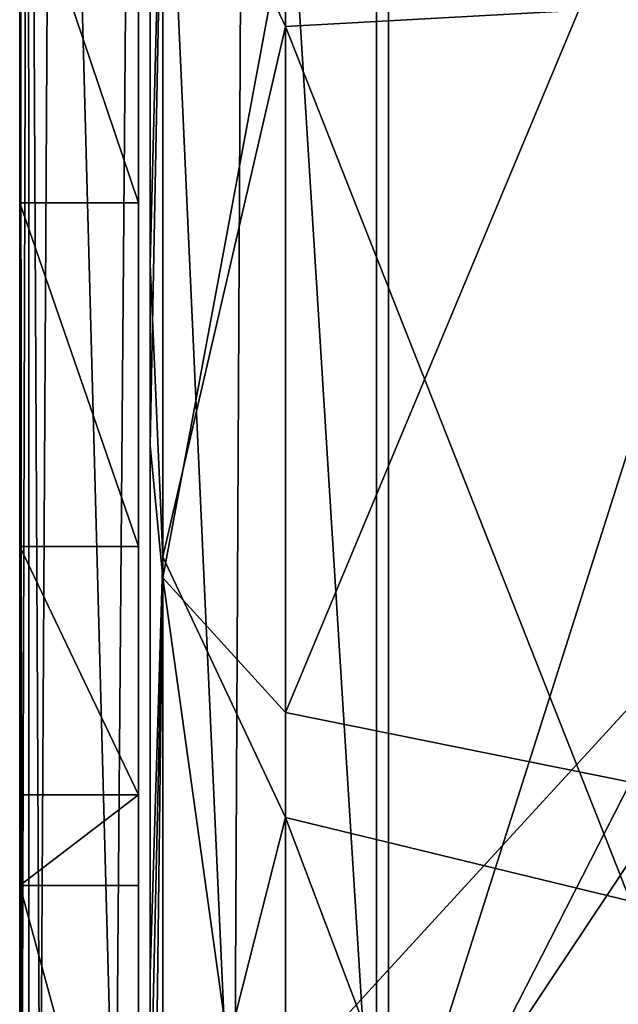
# Model space of a CAD drawing. Units: inches. Extents: x -12.3 to 12.3, y -14.1 to 11.8.
# Drawn here: x 10.9 to 11.2, y -12.6 to -12 of the extents above; entities that cross this region are included whole.
import ezdxf

# ---------------------------------------------------------------- set-up
doc = ezdxf.new("R2010")
doc.units = ezdxf.units.IN
doc.header["$MEASUREMENT"] = 0
doc.layers.add('AFUAC-3-BTCH', color=9, linetype='Continuous')
doc.layers.add('AFUAC-3-WHPL', color=250, linetype='Continuous')

msp = doc.modelspace()

# ---------------------------------------------------------------- linework, layer by layer
at = {"layer": 'AFUAC-3-WHPL'}
for points in [[(10.93464, -12.00271, 2.837), (10.93464, -12.06345, 2.84162), (10.93464, -12.125, 2.84318), (10.93464, -12.18654, 2.84162), (10.93464, -12.24729, 2.837), (10.93464, -12.30716, 2.82938), (10.93464, -12.36607, 2.81884), (10.93464, -12.42396, 2.80546), (10.93464, -12.48074, 2.78931), (10.93464, -12.53634, 2.77048), (10.93464, -12.59069, 2.74903)], [(10.93464, -12.59069, 0.54327), (10.93464, -12.53634, 0.52182), (10.93464, -12.48074, 0.50299), (10.93464, -12.42396, 0.48684), (10.93464, -12.36607, 0.47346), (10.93464, -12.30716, 0.46293), (10.93464, -12.24729, 0.45531), (10.93464, -12.18655, 0.45068), (10.93464, -12.125, 0.44912), (10.93464, -12.06345, 0.45068), (10.93464, -12.00271, 0.45531)], [(10.93464, -12.00271, 2.837), (10.93464, -12.06345, 2.84162), (10.93464, -12.125, 2.84318), (10.93464, -12.18654, 2.84162), (10.93464, -12.24729, 2.837), (10.93464, -12.30716, 2.82938), (10.93464, -12.36607, 2.81884), (10.93464, -12.42396, 2.80546), (10.93464, -12.48074, 2.78931), (10.93464, -12.53634, 2.77048), (10.93464, -12.59069, 2.74903)], [(10.93464, -12.59069, 0.54327), (10.93464, -12.53634, 0.52182), (10.93464, -12.48074, 0.50299), (10.93464, -12.42396, 0.48684), (10.93464, -12.36607, 0.47346), (10.93464, -12.30716, 0.46293), (10.93464, -12.24729, 0.45531), (10.93464, -12.18655, 0.45068), (10.93464, -12.125, 0.44912), (10.93464, -12.06345, 0.45068), (10.93464, -12.00271, 0.45531)], [(10.93464, -12.00271, 2.837), (10.93464, -12.06345, 2.84162), (10.93464, -12.125, 2.84318), (10.93464, -12.18654, 2.84162), (10.93464, -12.24729, 2.837), (10.93464, -12.30716, 2.82938), (10.93464, -12.36607, 2.81884), (10.93464, -12.42396, 2.80546), (10.93464, -12.48074, 2.78931), (10.93464, -12.53634, 2.77048), (10.93464, -12.59069, 2.74903)], [(10.93464, -12.59069, 0.54327), (10.93464, -12.53634, 0.52182), (10.93464, -12.48074, 0.50299), (10.93464, -12.42396, 0.48684), (10.93464, -12.36607, 0.47346), (10.93464, -12.30716, 0.46293), (10.93464, -12.24729, 0.45531), (10.93464, -12.18655, 0.45068), (10.93464, -12.125, 0.44912), (10.93464, -12.06345, 0.45068), (10.93464, -12.00271, 0.45531)], [(10.93464, -12.00271, 2.837), (10.93464, -12.06345, 2.84162), (10.93464, -12.125, 2.84318), (10.93464, -12.18654, 2.84162), (10.93464, -12.24729, 2.837), (10.93464, -12.30716, 2.82938), (10.93464, -12.36607, 2.81884), (10.93464, -12.42396, 2.80546), (10.93464, -12.48074, 2.78931), (10.93464, -12.53634, 2.77048), (10.93464, -12.59069, 2.74903)], [(10.93464, -12.59069, 0.54327), (10.93464, -12.53634, 0.52182), (10.93464, -12.48074, 0.50299), (10.93464, -12.42396, 0.48684), (10.93464, -12.36607, 0.47346), (10.93464, -12.30716, 0.46293), (10.93464, -12.24729, 0.45531), (10.93464, -12.18655, 0.45068), (10.93464, -12.125, 0.44912), (10.93464, -12.06345, 0.45068), (10.93464, -12.00271, 0.45531)], [(11.05318, -12.00378, 2.82657), (11.05318, -12.06399, 2.83115), (11.05318, -12.125, 2.8327), (11.05318, -12.18601, 2.83115), (11.05318, -12.24622, 2.82657), (11.05318, -12.30556, 2.81901), (11.05318, -12.36396, 2.80857), (11.05318, -12.42134, 2.79531), (11.05318, -12.47762, 2.7793), (11.05318, -12.53274, 2.76063), (11.05318, -12.58661, 2.73937)], [(11.05318, -12.58661, 0.55293), (11.05318, -12.53274, 0.53167), (11.05318, -12.47762, 0.513), (11.05318, -12.42134, 0.49699), (11.05318, -12.36396, 0.48373), (11.05318, -12.30556, 0.47329), (11.05318, -12.24622, 0.46574), (11.05318, -12.18601, 0.46115), (11.05318, -12.125, 0.4596), (11.05318, -12.06399, 0.46115), (11.05318, -12.00378, 0.46573)], [(11.05318, -12.00378, 2.82657), (11.05318, -12.06399, 2.83115), (11.05318, -12.125, 2.8327), (11.05318, -12.18601, 2.83115), (11.05318, -12.24622, 2.82657), (11.05318, -12.30556, 2.81901), (11.05318, -12.36396, 2.80857), (11.05318, -12.42134, 2.79531), (11.05318, -12.47762, 2.7793), (11.05318, -12.53274, 2.76063), (11.05318, -12.58661, 2.73937)], [(11.05318, -12.58661, 0.55293), (11.05318, -12.53274, 0.53167), (11.05318, -12.47762, 0.513), (11.05318, -12.42134, 0.49699), (11.05318, -12.36396, 0.48373), (11.05318, -12.30556, 0.47329), (11.05318, -12.24622, 0.46574), (11.05318, -12.18601, 0.46115), (11.05318, -12.125, 0.4596), (11.05318, -12.06399, 0.46115), (11.05318, -12.00378, 0.46573)], [(11.05318, -12.00378, 2.82657), (11.05318, -12.06399, 2.83115), (11.05318, -12.125, 2.8327), (11.05318, -12.18601, 2.83115), (11.05318, -12.24622, 2.82657), (11.05318, -12.30556, 2.81901), (11.05318, -12.36396, 2.80857), (11.05318, -12.42134, 2.79531), (11.05318, -12.47762, 2.7793), (11.05318, -12.53274, 2.76063), (11.05318, -12.58661, 2.73937)], [(11.05318, -12.58661, 0.55293), (11.05318, -12.53274, 0.53167), (11.05318, -12.47762, 0.513), (11.05318, -12.42134, 0.49699), (11.05318, -12.36396, 0.48373), (11.05318, -12.30556, 0.47329), (11.05318, -12.24622, 0.46574), (11.05318, -12.18601, 0.46115), (11.05318, -12.125, 0.4596), (11.05318, -12.06399, 0.46115), (11.05318, -12.00378, 0.46573)], [(11.05318, -12.00378, 2.82657), (11.05318, -12.06399, 2.83115), (11.05318, -12.125, 2.8327), (11.05318, -12.18601, 2.83115), (11.05318, -12.24622, 2.82657), (11.05318, -12.30556, 2.81901), (11.05318, -12.36396, 2.80857), (11.05318, -12.42134, 2.79531), (11.05318, -12.47762, 2.7793), (11.05318, -12.53274, 2.76063), (11.05318, -12.58661, 2.73937)], [(11.05318, -12.58661, 0.55293), (11.05318, -12.53274, 0.53167), (11.05318, -12.47762, 0.513), (11.05318, -12.42134, 0.49699), (11.05318, -12.36396, 0.48373), (11.05318, -12.30556, 0.47329), (11.05318, -12.24622, 0.46574), (11.05318, -12.18601, 0.46115), (11.05318, -12.125, 0.4596), (11.05318, -12.06399, 0.46115), (11.05318, -12.00378, 0.46573)], [(10.92787, -12.57728, 0.70541), (10.92787, -12.53105, 0.6845), (10.92787, -12.48367, 0.66579), (10.92787, -12.43519, 0.64937), (10.92787, -12.38567, 0.63529), (10.92787, -12.3352, 0.62363), (10.92787, -12.28383, 0.61444), (10.92787, -12.23163, 0.60779), (10.92787, -12.17866, 0.60376), (10.92787, -12.125, 0.6024), (10.92787, -12.07133, 0.60376), (10.92787, -12.01837, 0.6078)], [(10.92787, -12.57728, 0.70541), (10.92787, -12.53105, 0.6845), (10.92787, -12.48367, 0.66579), (10.92787, -12.43519, 0.64937), (10.92787, -12.38567, 0.63529), (10.92787, -12.3352, 0.62363), (10.92787, -12.28383, 0.61444), (10.92787, -12.23163, 0.60779), (10.92787, -12.17866, 0.60376), (10.92787, -12.125, 0.6024), (10.92787, -12.07133, 0.60376), (10.92787, -12.01837, 0.6078)], [(10.92787, -12.57728, 0.70541), (10.92787, -12.53105, 0.6845), (10.92787, -12.48367, 0.66579), (10.92787, -12.43519, 0.64937), (10.92787, -12.38567, 0.63529), (10.92787, -12.3352, 0.62363), (10.92787, -12.28383, 0.61444), (10.92787, -12.23163, 0.60779), (10.92787, -12.17866, 0.60376), (10.92787, -12.125, 0.6024), (10.92787, -12.07133, 0.60376), (10.92787, -12.01837, 0.6078)], [(10.92787, -12.57728, 0.70541), (10.92787, -12.53105, 0.6845), (10.92787, -12.48367, 0.66579), (10.92787, -12.43519, 0.64937), (10.92787, -12.38567, 0.63529), (10.92787, -12.3352, 0.62363), (10.92787, -12.28383, 0.61444), (10.92787, -12.23163, 0.60779), (10.92787, -12.17866, 0.60376), (10.92787, -12.125, 0.6024), (10.92787, -12.07133, 0.60376), (10.92787, -12.01837, 0.6078)], [(10.92788, -12.01837, 2.68451), (10.92788, -12.07133, 2.68854), (10.92788, -12.125, 2.6899), (10.92788, -12.17866, 2.68854), (10.92788, -12.23163, 2.68451), (10.92788, -12.28383, 2.67786), (10.92788, -12.3352, 2.66867), (10.92788, -12.38568, 2.65701), (10.92788, -12.43518, 2.64293), (10.92788, -12.48367, 2.62651), (10.92788, -12.53106, 2.6078), (10.92788, -12.57728, 2.58689)], [(10.92788, -12.01837, 2.68451), (10.92788, -12.07133, 2.68854), (10.92788, -12.125, 2.6899), (10.92788, -12.17866, 2.68854), (10.92788, -12.23163, 2.68451), (10.92788, -12.28383, 2.67786), (10.92788, -12.3352, 2.66867), (10.92788, -12.38568, 2.65701), (10.92788, -12.43518, 2.64293), (10.92788, -12.48367, 2.62651), (10.92788, -12.53106, 2.6078), (10.92788, -12.57728, 2.58689)], [(10.92788, -12.01837, 2.68451), (10.92788, -12.07133, 2.68854), (10.92788, -12.125, 2.6899), (10.92788, -12.17866, 2.68854), (10.92788, -12.23163, 2.68451), (10.92788, -12.28383, 2.67786), (10.92788, -12.3352, 2.66867), (10.92788, -12.38568, 2.65701), (10.92788, -12.43518, 2.64293), (10.92788, -12.48367, 2.62651), (10.92788, -12.53106, 2.6078), (10.92788, -12.57728, 2.58689)], [(10.92788, -12.01837, 2.68451), (10.92788, -12.07133, 2.68854), (10.92788, -12.125, 2.6899), (10.92788, -12.17866, 2.68854), (10.92788, -12.23163, 2.68451), (10.92788, -12.28383, 2.67786), (10.92788, -12.3352, 2.66867), (10.92788, -12.38568, 2.65701), (10.92788, -12.43518, 2.64293), (10.92788, -12.48367, 2.62651), (10.92788, -12.53106, 2.6078), (10.92788, -12.57728, 2.58689)], [(11.04688, -12.01837, 2.68451), (11.04688, -12.07133, 2.68854), (11.04688, -12.125, 2.6899), (11.04688, -12.17866, 2.68854), (11.04687, -12.23163, 2.68451), (11.04688, -12.28383, 2.67786), (11.04688, -12.3352, 2.66867), (11.04688, -12.38568, 2.65701), (11.04688, -12.43518, 2.64293), (11.04688, -12.48367, 2.62651), (11.04688, -12.53106, 2.6078), (11.04688, -12.57728, 2.58689)], [(11.04688, -12.57728, 0.70541), (11.04688, -12.53105, 0.6845), (11.04687, -12.48367, 0.66579), (11.04687, -12.43519, 0.64937), (11.04688, -12.38567, 0.63529), (11.04688, -12.3352, 0.62363), (11.04688, -12.28383, 0.61444), (11.04688, -12.23163, 0.60779), (11.04688, -12.17866, 0.60376), (11.04688, -12.125, 0.6024), (11.04688, -12.07133, 0.60376), (11.04687, -12.01837, 0.6078)], [(11.04688, -12.01837, 2.68451), (11.04688, -12.07133, 2.68854), (11.04688, -12.125, 2.6899), (11.04688, -12.17866, 2.68854), (11.04687, -12.23163, 2.68451), (11.04688, -12.28383, 2.67786), (11.04688, -12.3352, 2.66867), (11.04688, -12.38568, 2.65701), (11.04688, -12.43518, 2.64293), (11.04688, -12.48367, 2.62651), (11.04688, -12.53106, 2.6078), (11.04688, -12.57728, 2.58689)], [(11.04688, -12.57728, 0.70541), (11.04688, -12.53105, 0.6845), (11.04687, -12.48367, 0.66579), (11.04687, -12.43519, 0.64937), (11.04688, -12.38567, 0.63529), (11.04688, -12.3352, 0.62363), (11.04688, -12.28383, 0.61444), (11.04688, -12.23163, 0.60779), (11.04688, -12.17866, 0.60376), (11.04688, -12.125, 0.6024), (11.04688, -12.07133, 0.60376), (11.04687, -12.01837, 0.6078)], [(11.04688, -12.01837, 2.68451), (11.04688, -12.07133, 2.68854), (11.04688, -12.125, 2.6899), (11.04688, -12.17866, 2.68854), (11.04687, -12.23163, 2.68451), (11.04688, -12.28383, 2.67786), (11.04688, -12.3352, 2.66867), (11.04688, -12.38568, 2.65701), (11.04688, -12.43518, 2.64293), (11.04688, -12.48367, 2.62651), (11.04688, -12.53106, 2.6078), (11.04688, -12.57728, 2.58689)], [(11.04688, -12.57728, 0.70541), (11.04688, -12.53105, 0.6845), (11.04687, -12.48367, 0.66579), (11.04687, -12.43519, 0.64937), (11.04688, -12.38567, 0.63529), (11.04688, -12.3352, 0.62363), (11.04688, -12.28383, 0.61444), (11.04688, -12.23163, 0.60779), (11.04688, -12.17866, 0.60376), (11.04688, -12.125, 0.6024), (11.04688, -12.07133, 0.60376), (11.04687, -12.01837, 0.6078)], [(11.04688, -12.01837, 2.68451), (11.04688, -12.07133, 2.68854), (11.04688, -12.125, 2.6899), (11.04688, -12.17866, 2.68854), (11.04687, -12.23163, 2.68451), (11.04688, -12.28383, 2.67786), (11.04688, -12.3352, 2.66867), (11.04688, -12.38568, 2.65701), (11.04688, -12.43518, 2.64293), (11.04688, -12.48367, 2.62651), (11.04688, -12.53106, 2.6078), (11.04688, -12.57728, 2.58689)], [(11.04688, -12.57728, 0.70541), (11.04688, -12.53105, 0.6845), (11.04687, -12.48367, 0.66579), (11.04687, -12.43519, 0.64937), (11.04688, -12.38567, 0.63529), (11.04688, -12.3352, 0.62363), (11.04688, -12.28383, 0.61444), (11.04688, -12.23163, 0.60779), (11.04688, -12.17866, 0.60376), (11.04688, -12.125, 0.6024), (11.04688, -12.07133, 0.60376), (11.04687, -12.01837, 0.6078)], [(10.92787, -12.59656, 0.94661), (10.92787, -12.56233, 0.92465), (10.92787, -12.52699, 0.90432), (10.92787, -12.49062, 0.88568), (10.92787, -12.45325, 0.86877), (10.92787, -12.41494, 0.85365), (10.92787, -12.37575, 0.84037), (10.92787, -12.33572, 0.82899), (10.92787, -12.29492, 0.81956), (10.92787, -12.2534, 0.81213), (10.92787, -12.2112, 0.80676), (10.92787, -12.16838, 0.8035), (10.92787, -12.125, 0.8024), (10.92787, -12.08162, 0.8035), (10.92787, -12.0388, 0.80676)], [(10.92787, -12.59656, 0.94661), (10.92787, -12.56233, 0.92465), (10.92787, -12.52699, 0.90432), (10.92787, -12.49062, 0.88568), (10.92787, -12.45325, 0.86877), (10.92787, -12.41494, 0.85365), (10.92787, -12.37575, 0.84037), (10.92787, -12.33572, 0.82899), (10.92787, -12.29492, 0.81956), (10.92787, -12.2534, 0.81213), (10.92787, -12.2112, 0.80676), (10.92787, -12.16838, 0.8035), (10.92787, -12.125, 0.8024), (10.92787, -12.08162, 0.8035), (10.92787, -12.0388, 0.80676)], [(10.92787, -12.59656, 0.94661), (10.92787, -12.56233, 0.92465), (10.92787, -12.52699, 0.90432), (10.92787, -12.49062, 0.88568), (10.92787, -12.45325, 0.86877), (10.92787, -12.41494, 0.85365), (10.92787, -12.37575, 0.84037), (10.92787, -12.33572, 0.82899), (10.92787, -12.29492, 0.81956), (10.92787, -12.2534, 0.81213), (10.92787, -12.2112, 0.80676), (10.92787, -12.16838, 0.8035), (10.92787, -12.125, 0.8024), (10.92787, -12.08162, 0.8035), (10.92787, -12.0388, 0.80676)], [(10.92787, -12.59656, 0.94661), (10.92787, -12.56233, 0.92465), (10.92787, -12.52699, 0.90432), (10.92787, -12.49062, 0.88568), (10.92787, -12.45325, 0.86877), (10.92787, -12.41494, 0.85365), (10.92787, -12.37575, 0.84037), (10.92787, -12.33572, 0.82899), (10.92787, -12.29492, 0.81956), (10.92787, -12.2534, 0.81213), (10.92787, -12.2112, 0.80676), (10.92787, -12.16838, 0.8035), (10.92787, -12.125, 0.8024), (10.92787, -12.08162, 0.8035), (10.92787, -12.0388, 0.80676)], [(10.92788, -12.0388, 2.48554), (10.92788, -12.08162, 2.4888), (10.92788, -12.125, 2.4899), (10.92788, -12.16838, 2.4888), (10.92788, -12.2112, 2.48554), (10.92788, -12.2534, 2.48017), (10.92788, -12.29492, 2.47274), (10.92788, -12.33572, 2.46331), (10.92788, -12.37575, 2.45193), (10.92788, -12.41494, 2.43865), (10.92788, -12.45325, 2.42354), (10.92788, -12.49062, 2.40663), (10.92788, -12.52699, 2.38798), (10.92788, -12.56233, 2.36765), (10.92788, -12.59656, 2.34569)], [(10.92788, -12.0388, 2.48554), (10.92788, -12.08162, 2.4888), (10.92788, -12.125, 2.4899), (10.92788, -12.16838, 2.4888), (10.92788, -12.2112, 2.48554), (10.92788, -12.2534, 2.48017), (10.92788, -12.29492, 2.47274), (10.92788, -12.33572, 2.46331), (10.92788, -12.37575, 2.45193), (10.92788, -12.41494, 2.43865), (10.92788, -12.45325, 2.42354), (10.92788, -12.49062, 2.40663), (10.92788, -12.52699, 2.38798), (10.92788, -12.56233, 2.36765), (10.92788, -12.59656, 2.34569)], [(10.92788, -12.0388, 2.48554), (10.92788, -12.08162, 2.4888), (10.92788, -12.125, 2.4899), (10.92788, -12.16838, 2.4888), (10.92788, -12.2112, 2.48554), (10.92788, -12.2534, 2.48017), (10.92788, -12.29492, 2.47274), (10.92788, -12.33572, 2.46331), (10.92788, -12.37575, 2.45193), (10.92788, -12.41494, 2.43865), (10.92788, -12.45325, 2.42354), (10.92788, -12.49062, 2.40663), (10.92788, -12.52699, 2.38798), (10.92788, -12.56233, 2.36765), (10.92788, -12.59656, 2.34569)], [(10.92788, -12.0388, 2.48554), (10.92788, -12.08162, 2.4888), (10.92788, -12.125, 2.4899), (10.92788, -12.16838, 2.4888), (10.92788, -12.2112, 2.48554), (10.92788, -12.2534, 2.48017), (10.92788, -12.29492, 2.47274), (10.92788, -12.33572, 2.46331), (10.92788, -12.37575, 2.45193), (10.92788, -12.41494, 2.43865), (10.92788, -12.45325, 2.42354), (10.92788, -12.49062, 2.40663), (10.92788, -12.52699, 2.38798), (10.92788, -12.56233, 2.36765), (10.92788, -12.59656, 2.34569)], [(11.04688, -12.0388, 2.48554), (11.04688, -12.08162, 2.4888), (11.04688, -12.125, 2.4899), (11.04688, -12.16838, 2.4888), (11.04687, -12.2112, 2.48554), (11.04688, -12.2534, 2.48017), (11.04688, -12.29492, 2.47274), (11.04688, -12.33572, 2.46331), (11.04688, -12.37575, 2.45193), (11.04688, -12.41494, 2.43865), (11.04688, -12.45325, 2.42354), (11.04688, -12.49062, 2.40663), (11.04688, -12.52699, 2.38798), (11.04688, -12.56233, 2.36765), (11.04688, -12.59656, 2.34569)], [(11.04688, -12.59656, 0.94661), (11.04688, -12.56233, 0.92465), (11.04688, -12.52699, 0.90432), (11.04688, -12.49062, 0.88568), (11.04688, -12.45325, 0.86877), (11.04687, -12.41494, 0.85365), (11.04687, -12.37575, 0.84037), (11.04688, -12.33572, 0.82899), (11.04688, -12.29492, 0.81956), (11.04688, -12.2534, 0.81213), (11.04688, -12.2112, 0.80676), (11.04688, -12.16838, 0.8035), (11.04688, -12.125, 0.8024), (11.04688, -12.08162, 0.8035), (11.04687, -12.0388, 0.80676)], [(11.04688, -12.0388, 2.48554), (11.04688, -12.08162, 2.4888), (11.04688, -12.125, 2.4899), (11.04688, -12.16838, 2.4888), (11.04687, -12.2112, 2.48554), (11.04688, -12.2534, 2.48017), (11.04688, -12.29492, 2.47274), (11.04688, -12.33572, 2.46331), (11.04688, -12.37575, 2.45193), (11.04688, -12.41494, 2.43865), (11.04688, -12.45325, 2.42354), (11.04688, -12.49062, 2.40663), (11.04688, -12.52699, 2.38798), (11.04688, -12.56233, 2.36765), (11.04688, -12.59656, 2.34569)], [(11.04688, -12.59656, 0.94661), (11.04688, -12.56233, 0.92465), (11.04688, -12.52699, 0.90432), (11.04688, -12.49062, 0.88568), (11.04688, -12.45325, 0.86877), (11.04687, -12.41494, 0.85365), (11.04687, -12.37575, 0.84037), (11.04688, -12.33572, 0.82899), (11.04688, -12.29492, 0.81956), (11.04688, -12.2534, 0.81213), (11.04688, -12.2112, 0.80676), (11.04688, -12.16838, 0.8035), (11.04688, -12.125, 0.8024), (11.04688, -12.08162, 0.8035), (11.04687, -12.0388, 0.80676)], [(11.04688, -12.0388, 2.48554), (11.04688, -12.08162, 2.4888), (11.04688, -12.125, 2.4899), (11.04688, -12.16838, 2.4888), (11.04687, -12.2112, 2.48554), (11.04688, -12.2534, 2.48017), (11.04688, -12.29492, 2.47274), (11.04688, -12.33572, 2.46331), (11.04688, -12.37575, 2.45193), (11.04688, -12.41494, 2.43865), (11.04688, -12.45325, 2.42354), (11.04688, -12.49062, 2.40663), (11.04688, -12.52699, 2.38798), (11.04688, -12.56233, 2.36765), (11.04688, -12.59656, 2.34569)], [(11.04688, -12.59656, 0.94661), (11.04688, -12.56233, 0.92465), (11.04688, -12.52699, 0.90432), (11.04688, -12.49062, 0.88568), (11.04688, -12.45325, 0.86877), (11.04687, -12.41494, 0.85365), (11.04687, -12.37575, 0.84037), (11.04688, -12.33572, 0.82899), (11.04688, -12.29492, 0.81956), (11.04688, -12.2534, 0.81213), (11.04688, -12.2112, 0.80676), (11.04688, -12.16838, 0.8035), (11.04688, -12.125, 0.8024), (11.04688, -12.08162, 0.8035), (11.04687, -12.0388, 0.80676)], [(11.04688, -12.0388, 2.48554), (11.04688, -12.08162, 2.4888), (11.04688, -12.125, 2.4899), (11.04688, -12.16838, 2.4888), (11.04687, -12.2112, 2.48554), (11.04688, -12.2534, 2.48017), (11.04688, -12.29492, 2.47274), (11.04688, -12.33572, 2.46331), (11.04688, -12.37575, 2.45193), (11.04688, -12.41494, 2.43865), (11.04688, -12.45325, 2.42354), (11.04688, -12.49062, 2.40663), (11.04688, -12.52699, 2.38798), (11.04688, -12.56233, 2.36765), (11.04688, -12.59656, 2.34569)], [(11.04688, -12.59656, 0.94661), (11.04688, -12.56233, 0.92465), (11.04688, -12.52699, 0.90432), (11.04688, -12.49062, 0.88568), (11.04688, -12.45325, 0.86877), (11.04687, -12.41494, 0.85365), (11.04687, -12.37575, 0.84037), (11.04688, -12.33572, 0.82899), (11.04688, -12.29492, 0.81956), (11.04688, -12.2534, 0.81213), (11.04688, -12.2112, 0.80676), (11.04688, -12.16838, 0.8035), (11.04688, -12.125, 0.8024), (11.04688, -12.08162, 0.8035), (11.04687, -12.0388, 0.80676)]]:
    msp.add_polyline3d(points, dxfattribs=at)

# ---------------------------------------------------------------- meshes
at = {"layer": 'AFUAC-3-BTCH'}
mesh = msp.add_polyface(dxfattribs=at)
corners = [(12.07812, -11.42705, 3.52115), (10.92188, -12.6875, 3.52115), (10.92188, -11.42705, 3.52115), (10.92188, -12.5, 1.64615), (10.92188, -11.81475, 1.43551), (10.92188, -12.5, 2.98365), (10.92188, -11.42705, 2.00656), (10.92188, -11.42705, 3.52115), (10.92188, -12.45246, 1.4634), (10.92188, -12.32188, 1.32699), (10.92188, -12.14138, 1.27151), (10.92188, -11.95673, 1.31102), (10.92188, -12.6875, 3.52115), (11.04688, -11.63642, 3.58365), (10.97766, -11.58096, 3.57041), (11.04688, -12.6875, 3.58365), (10.97208, -12.6875, 3.56809), (10.91925, -11.52257, 3.53351), (10.9097, -12.6875, 3.52398), (10.87696, -11.47135, 3.47543), (10.8701, -12.6875, 3.45865), (10.86405, -11.45378, 3.43775), (10.86417, -12.6875, 3.43827), (10.86058, -12.6875, 3.41735), (10.85938, -11.44716, 3.39615), (10.85938, -12.6875, 3.39615), (11.16103, -11.70388, 3.89615), (11.5, -11.78125, 3.89615), (11.5, -11.59375, 4.08365), (11.22407, -11.52574, 4.08365), (10.88919, -11.4871, 3.89615), (10.88919, -11.4871, 3.77115), (10.97766, -11.58096, 3.57041), (11.04688, -11.63642, 3.58365), (11.16103, -11.70388, 3.77115), (11.34001, -11.76469, 3.58365), (11.5, -11.78125, 3.77115), (10.92188, -11.81475, 1.43551), (10.92188, -11.95673, 1.31102), (10.85938, -11.81475, 1.43551), (10.85938, -11.95673, 1.31102), (10.92188, -12.14138, 1.27151), (10.85938, -12.14138, 1.27151), (10.92188, -12.32188, 1.32699), (10.85938, -12.32188, 1.32699), (10.92188, -12.45246, 1.4634), (10.85938, -12.45246, 1.4634), (11.04688, -12.6875, 3.58365), (11.65999, -11.76469, 3.58365), (11.34001, -11.76469, 3.58365), (11.04688, -11.63642, 3.58365), (10.85938, -11.44716, 3.39615), (10.85938, -12.5, 2.98365), (10.85938, -12.6875, 3.39615), (10.85938, -11.44716, 1.97695), (10.85938, -11.81475, 1.43551), (10.85938, -12.5, 1.64615), (10.85938, -11.95673, 1.31102), (10.85938, -12.14138, 1.27151), (10.85938, -12.32188, 1.32699), (10.85938, -12.45246, 1.4634), (11.5, -11.65625, 3.83365), (11.5, -11.78125, 3.83365), (11.16103, -11.70388, 3.83365), (11.19503, -11.58108, 3.83365), (10.88919, -11.4871, 3.83365), (11.16103, -11.70388, 3.89615), (11.16103, -11.70388, 3.83365), (11.5, -11.78125, 3.89615), (11.5, -11.78125, 3.83365), (10.88919, -11.4871, 3.83365), (11.19503, -11.58108, 3.83365), (11.19503, -11.58108, 3.77115), (11.5, -11.65625, 3.83365), (11.5, -11.78125, 3.77115), (11.5, -11.65625, 3.77115), (11.16103, -11.70388, 3.77115), (11.19503, -11.58108, 3.77115), (10.88919, -11.4871, 3.77115), (10.85938, -11.44716, 1.97695), (10.92188, -11.81475, 1.43551), (10.85938, -11.81475, 1.43551)]
mesh.append_faces([[corners[k] for k in face] for face in [(34, 33, 35), (34, 35, 36)]])
mesh.append_faces([[corners[k] for k in face] for face in [(15, 14, 16), (16, 17, 18), (18, 19, 20), (20, 21, 22), (23, 24, 25), (29, 30, 26), (31, 33, 34), (39, 38, 40), (40, 41, 42), (42, 43, 44), (44, 45, 46), (47, 49, 50), (56, 59, 60), (68, 67, 69), (66, 70, 67), (79, 80, 81)]], dxfattribs={"vtx0": -1})
mesh.append_faces([[corners[k] for k in face] for face in [(3, 4, 5), (51, 52, 53), (52, 55, 56), (61, 63, 64), (74, 75, 76), (76, 77, 78)]], dxfattribs={"vtx0": -1, "vtx1": -1})
mesh.append_faces([[corners[k] for k in face] for face in [(0, 1, 2), (5, 4, 6), (5, 6, 7), (3, 9, 10), (3, 10, 11), (23, 21, 24), (47, 48, 49), (52, 54, 55), (56, 55, 57), (56, 57, 58), (61, 62, 63), (64, 63, 65), (76, 75, 77)]], dxfattribs={"vtx0": -1, "vtx2": -1})
mesh.append_faces([[corners[k] for k in face] for face in [(8, 9, 3), (13, 14, 15), (22, 21, 23), (29, 26, 28), (37, 38, 39), (66, 67, 68), (71, 72, 73)]], dxfattribs={"vtx1": -1})
mesh.append_faces([[corners[k] for k in face] for face in [(11, 4, 3), (7, 12, 5), (51, 54, 52), (58, 59, 56)]], dxfattribs={"vtx1": -1, "vtx2": -1})
mesh.append_faces([[corners[k] for k in face] for face in [(16, 14, 17), (18, 17, 19), (20, 19, 21), (26, 27, 28), (31, 32, 33), (40, 38, 41), (42, 41, 43), (44, 43, 45)]], dxfattribs={"vtx2": -1})
mesh = msp.add_polyface(dxfattribs=at)
corners = [(12.07812, -12.6875, 3.52115), (10.92188, -12.6875, 3.52115), (12.07812, -11.42705, 3.52115), (12.14062, -12.6875, 3.39615), (12.14062, -11.44716, 3.39615), (12.13942, -12.6875, 3.41735), (12.13589, -11.45387, 3.43802), (12.13583, -12.6875, 3.43827), (12.1299, -12.6875, 3.45865), (12.12273, -11.47176, 3.47608), (12.0903, -12.6875, 3.52398), (12.08043, -11.52291, 3.53379), (12.02792, -12.6875, 3.56809), (12.02188, -11.58136, 3.57058), (11.95312, -11.63642, 3.58365), (11.95312, -12.6875, 3.58365), (11.5, -11.59375, 4.08365), (11.5, -11.78125, 3.89615), (11.83897, -11.70388, 3.89615), (11.77593, -11.52574, 4.08365), (12.11081, -11.4871, 3.89615), (11.5, -11.78125, 3.77115), (11.34001, -11.76469, 3.58365), (11.65999, -11.76469, 3.58365), (11.83897, -11.70388, 3.77115), (11.95312, -11.63642, 3.58365), (12.11081, -11.4871, 3.77115), (12.02188, -11.58136, 3.57058), (12.14062, -12.5, 1.64615), (12.14062, -12.14138, 1.27151), (12.14062, -12.5, 2.98365), (12.14062, -11.95673, 1.31102), (12.14062, -11.81475, 1.43551), (12.14062, -12.32188, 1.32699), (12.14062, -11.44716, 1.97695), (12.14062, -11.44716, 3.39615), (12.14062, -12.6875, 3.39615), (12.07812, -12.6875, 3.52115), (12.07812, -11.42705, 3.52115), (12.07812, -12.5, 2.98365), (12.07812, -11.42705, 2.00656), (12.07812, -11.81475, 1.43551), (12.07812, -11.95673, 1.31102), (12.07812, -12.14138, 1.27151), (12.07812, -12.5, 1.64615), (12.07812, -12.32188, 1.32699), (11.95312, -12.6875, 3.58365), (11.65999, -11.76469, 3.58365), (11.04688, -12.6875, 3.58365), (11.95312, -11.63642, 3.58365), (11.83897, -11.70388, 3.83365), (11.5, -11.78125, 3.83365), (11.5, -11.65625, 3.83365), (11.80497, -11.58108, 3.83365), (12.11081, -11.4871, 3.83365), (11.5, -11.78125, 3.89615), (11.5, -11.78125, 3.83365), (11.83897, -11.70388, 3.89615), (11.83897, -11.70388, 3.83365), (12.11081, -11.4871, 3.89615), (11.5, -11.65625, 3.83365), (11.19503, -11.58108, 3.77115), (11.5, -11.65625, 3.77115), (11.80497, -11.58108, 3.83365), (11.80497, -11.58108, 3.77115), (12.11081, -11.4871, 3.77115), (11.80497, -11.58108, 3.77115), (11.83897, -11.70388, 3.77115), (11.5, -11.65625, 3.77115), (11.5, -11.78125, 3.77115), (12.14062, -12.45246, 1.4634), (12.07812, -12.32188, 1.32699), (12.14062, -12.32188, 1.32699), (12.07812, -12.14138, 1.27151), (12.14062, -12.14138, 1.27151), (12.07812, -11.95673, 1.31102), (12.14062, -11.95673, 1.31102), (12.07812, -11.81475, 1.43551), (12.14062, -11.81475, 1.43551), (12.07812, -11.81475, 1.43551), (12.14062, -11.44716, 1.97695), (12.14062, -11.81475, 1.43551)]
mesh.append_faces([[corners[k] for k in face] for face in [(8, 9, 10), (10, 9, 11), (21, 22, 23), (21, 23, 24), (24, 23, 25)]])
mesh.append_faces([[corners[k] for k in face] for face in [(5, 6, 7), (8, 6, 9), (12, 11, 13), (16, 18, 19), (26, 25, 27), (57, 56, 58), (60, 61, 62), (63, 62, 64), (70, 71, 72), (72, 73, 74), (74, 75, 76), (76, 77, 78), (79, 80, 81)]], dxfattribs={"vtx0": -1})
mesh.append_faces([[corners[k] for k in face] for face in [(28, 29, 30), (39, 43, 44), (46, 47, 48), (53, 50, 52), (65, 66, 67), (67, 68, 69)]], dxfattribs={"vtx0": -1, "vtx1": -1})
mesh.append_faces([[corners[k] for k in face] for face in [(5, 4, 6), (30, 29, 31), (30, 31, 32), (28, 33, 29), (30, 34, 35), (30, 35, 36), (39, 38, 40), (39, 40, 41), (39, 42, 43), (44, 43, 45), (53, 54, 50), (67, 66, 68)]], dxfattribs={"vtx0": -1, "vtx2": -1})
mesh.append_faces([[corners[k] for k in face] for face in [(0, 1, 2), (3, 4, 5), (7, 6, 8), (10, 11, 12), (24, 25, 26), (55, 56, 57), (57, 58, 59), (60, 62, 63)]], dxfattribs={"vtx1": -1})
mesh.append_faces([[corners[k] for k in face] for face in [(32, 34, 30), (37, 38, 39), (41, 42, 39), (50, 51, 52)]], dxfattribs={"vtx1": -1, "vtx2": -1})
mesh.append_faces([[corners[k] for k in face] for face in [(12, 13, 14), (14, 15, 12), (16, 17, 18), (19, 18, 20), (46, 49, 47), (72, 71, 73), (74, 73, 75), (76, 75, 77)]], dxfattribs={"vtx2": -1})
mesh = msp.add_polyface(dxfattribs=at)
corners = [(12.07812, -12.6875, 3.45865), (12.1299, -12.6875, 3.45865), (12.07812, -12.6875, 3.52115), (12.0903, -12.6875, 3.52398), (12.02792, -12.6875, 3.56809), (11.95312, -12.6875, 3.58365), (10.92188, -12.6875, 3.52115), (12.14062, -12.6875, 3.39615), (12.14062, -12.72925, 2.98365), (12.14062, -12.5, 2.98365), (12.14062, -12.45246, 1.4634), (12.14062, -12.32188, 1.32699), (12.14062, -12.5, 1.64615), (12.14062, -12.72925, 2.98365), (12.07812, -12.72925, 2.98365), (12.07812, -12.5, 2.98365), (12.14062, -12.5, 2.98365), (12.14062, -12.6875, 3.39615), (12.13942, -12.6875, 3.41735), (12.14062, -12.6875, 3.45865), (12.13583, -12.6875, 3.43827), (12.1299, -12.6875, 3.45865), (12.07812, -12.69101, 3.44427), (12.1299, -12.6875, 3.45865), (12.07812, -12.6875, 3.45865), (12.14062, -12.69101, 3.44427), (12.14062, -12.6875, 3.45865), (12.07812, -12.5, 1.64615), (12.07812, -12.32188, 1.32699), (12.07812, -12.45246, 1.4634), (12.07812, -12.72925, 2.98365), (12.07812, -12.69101, 3.44427), (12.07812, -12.5, 2.98365), (12.07812, -12.6875, 3.45865), (12.07812, -12.6875, 3.52115), (12.14062, -12.5, 1.64615), (12.14062, -12.5, 2.98365), (12.07812, -12.5, 1.64615), (12.07812, -12.5, 2.98365), (12.14062, -12.5, 1.64615), (12.07812, -12.5, 1.64615), (12.14062, -12.45246, 1.4634), (12.07812, -12.45246, 1.4634), (12.07812, -12.32188, 1.32699), (12.04688, -12.63687, 3.64193), (12.0385, -12.60563, 3.6409), (12.04688, -12.64054, 3.65769), (12.0385, -12.61297, 3.67241), (12.04688, -12.65159, 3.66949), (12.0385, -12.63508, 3.69603), (12.04688, -12.66707, 3.67419), (12.0385, -12.66604, 3.70543), (12.01562, -12.62299, 3.71545), (12.01562, -12.66528, 3.72829), (11.98438, -12.61857, 3.72256), (11.98438, -12.66501, 3.73666), (12.01562, -12.58277, 3.64014), (12.01562, -12.59279, 3.68319), (11.98438, -12.5744, 3.63987), (11.98438, -12.58541, 3.68713), (12.04688, -12.6379, 3.6107), (12.0385, -12.60666, 3.60967), (12.04688, -12.63687, 3.64193), (12.0385, -12.60563, 3.6409), (12.01562, -12.5838, 3.60891), (12.01562, -12.58277, 3.64014), (11.98438, -12.57543, 3.60864), (11.98438, -12.5744, 3.63987), (11.98438, -12.57543, 3.60864), (12.01562, -12.5838, 3.60891), (12.04688, -12.6379, 3.6107), (12.0385, -12.60666, 3.60967), (11.98438, -12.57543, 3.60864), (11.01562, -12.5744, 3.63987), (11.98438, -12.5744, 3.63987), (11.98438, -12.5744, 3.63987), (11.01562, -12.58541, 3.68713), (11.98438, -12.58541, 3.68713), (11.01562, -12.61857, 3.72256), (11.98438, -12.61857, 3.72256), (11.01562, -12.66501, 3.73666), (11.98438, -12.66501, 3.73666), (12.04688, -12.66707, 3.67419), (12.04688, -12.6379, 3.6107), (12.04688, -12.63687, 3.64193), (12.04688, -12.64054, 3.65769), (12.04688, -12.65159, 3.66949)]
mesh.append_faces([[corners[k] for k in face] for face in [(13, 15, 16), (19, 20, 21), (22, 23, 24), (27, 28, 29), (37, 36, 38), (41, 40, 42), (46, 45, 47), (48, 47, 49), (50, 49, 51), (51, 52, 53), (53, 54, 55), (47, 56, 57), (49, 57, 52), (57, 58, 59), (52, 59, 54), (62, 61, 63), (63, 64, 65), (65, 66, 67), (70, 69, 71), (72, 73, 74), (75, 76, 77), (77, 78, 79), (79, 80, 81), (82, 85, 86)]], dxfattribs={"vtx0": -1})
mesh.append_faces([[corners[k] for k in face] for face in [(2, 5, 6), (30, 31, 32)]], dxfattribs={"vtx0": -1, "vtx1": -1})
mesh.append_faces([[corners[k] for k in face] for face in [(2, 1, 3), (2, 3, 4), (7, 8, 9), (13, 14, 15), (19, 18, 20), (32, 31, 33), (32, 33, 34), (82, 83, 84)]], dxfattribs={"vtx0": -1, "vtx2": -1})
mesh.append_faces([[corners[k] for k in face] for face in [(0, 1, 2), (10, 11, 12), (17, 18, 19), (35, 36, 37), (39, 40, 41), (44, 45, 46), (46, 47, 48), (48, 49, 50), (45, 56, 47), (47, 57, 49), (56, 58, 57), (57, 59, 52), (60, 61, 62)]], dxfattribs={"vtx1": -1})
mesh.append_faces([[corners[k] for k in face] for face in [(4, 5, 2), (68, 69, 70), (84, 85, 82)]], dxfattribs={"vtx1": -1, "vtx2": -1})
mesh.append_faces([[corners[k] for k in face] for face in [(25, 26, 23), (41, 42, 43), (51, 49, 52), (53, 52, 54), (63, 61, 64), (65, 64, 66)]], dxfattribs={"vtx2": -1})
mesh = msp.add_polyface(dxfattribs=at)
corners = [(10.92188, -12.5, 2.98365), (10.92188, -12.70074, 3.43311), (10.92188, -12.72925, 2.98365), (10.92188, -12.6875, 3.52115), (10.92188, -12.6875, 3.45865), (10.92188, -12.69101, 3.44427), (10.92188, -12.6875, 3.52115), (11.95312, -12.6875, 3.58365), (11.04688, -12.6875, 3.58365), (10.97208, -12.6875, 3.56809), (10.9097, -12.6875, 3.52398), (10.8701, -12.6875, 3.45865), (10.92188, -12.6875, 3.45865), (10.8701, -12.6875, 3.45865), (10.86417, -12.6875, 3.43827), (10.85938, -12.6875, 3.45865), (10.86058, -12.6875, 3.41735), (10.85938, -12.6875, 3.39615), (10.85938, -12.69101, 3.44427), (10.8701, -12.6875, 3.45865), (10.85938, -12.6875, 3.45865), (10.92188, -12.69101, 3.44427), (10.92188, -12.6875, 3.45865), (10.85938, -12.72925, 2.98365), (10.85938, -12.5, 2.98365), (10.92188, -12.72925, 2.98365), (10.92188, -12.5, 2.98365), (10.92188, -12.5, 1.64615), (10.92188, -12.5, 2.98365), (10.85938, -12.5, 1.64615), (10.85938, -12.5, 2.98365), (10.85938, -12.45246, 1.4634), (10.92188, -12.45246, 1.4634), (10.85938, -12.5, 1.64615), (10.92188, -12.5, 1.64615), (10.85938, -12.6875, 3.39615), (10.85938, -12.5, 2.98365), (10.85938, -12.72925, 2.98365), (10.85938, -12.69101, 3.44427), (10.85938, -12.6875, 3.45865), (11.01562, -12.5744, 3.63987), (10.98438, -12.58277, 3.64014), (11.01562, -12.58541, 3.68713), (10.98438, -12.59279, 3.68319), (11.01562, -12.61857, 3.72256), (10.98438, -12.62299, 3.71545), (11.01562, -12.66501, 3.73666), (10.98438, -12.66528, 3.72829), (10.9615, -12.63508, 3.69603), (10.9615, -12.66604, 3.70543), (10.95312, -12.65159, 3.66949), (10.95312, -12.66707, 3.67419), (10.9615, -12.60563, 3.6409), (10.9615, -12.61297, 3.67241), (10.95312, -12.63687, 3.64193), (10.95312, -12.64054, 3.65769), (11.01562, -12.57543, 3.60864), (10.98438, -12.5838, 3.60891), (11.01562, -12.5744, 3.63987), (10.98438, -12.58277, 3.64014), (10.9615, -12.60666, 3.60967), (10.9615, -12.60563, 3.6409), (10.95312, -12.6379, 3.6107), (10.95312, -12.63687, 3.64193), (10.95312, -12.65159, 3.66949), (10.95312, -12.64054, 3.65769), (10.95312, -12.66707, 3.67419), (10.95312, -12.63687, 3.64193), (10.9615, -12.60666, 3.60967), (10.98438, -12.5838, 3.60891), (10.95312, -12.6379, 3.6107), (11.01562, -12.57543, 3.60864), (10.98438, -12.88776, 3.61895), (11.98438, -12.57543, 3.60864), (11.01562, -12.57543, 3.60864), (11.01562, -12.5744, 3.63987), (11.98438, -12.57543, 3.60864), (11.01562, -12.5744, 3.63987), (11.01562, -12.58541, 3.68713), (11.98438, -12.5744, 3.63987), (11.98438, -12.58541, 3.68713), (11.01562, -12.61857, 3.72256), (11.98438, -12.61857, 3.72256), (11.01562, -12.66501, 3.73666)]
mesh.append_faces([[corners[k] for k in face] for face in [(6, 11, 12), (15, 16, 17), (18, 19, 20), (25, 24, 26), (29, 28, 30), (33, 32, 34), (42, 41, 43), (44, 43, 45), (46, 45, 47), (47, 48, 49), (49, 50, 51), (43, 52, 53), (45, 53, 48), (53, 54, 55), (48, 55, 50), (58, 57, 59), (59, 60, 61), (61, 62, 63)]], dxfattribs={"vtx0": -1})
mesh.append_faces([[corners[k] for k in face] for face in [(0, 1, 2)]], dxfattribs={"vtx0": -1, "vtx1": -1})
mesh.append_faces([[corners[k] for k in face] for face in [(0, 3, 4), (0, 4, 5), (6, 7, 8), (6, 8, 9), (6, 10, 11), (15, 14, 16), (35, 36, 37), (66, 65, 67), (70, 69, 71), (72, 71, 73)]], dxfattribs={"vtx0": -1, "vtx2": -1})
mesh.append_faces([[corners[k] for k in face] for face in [(13, 14, 15), (27, 28, 29), (31, 32, 33), (40, 41, 42), (42, 43, 44), (44, 45, 46), (41, 52, 43), (43, 53, 45), (52, 54, 53), (53, 55, 48), (56, 57, 58), (64, 65, 66), (68, 69, 70), (74, 75, 76), (77, 78, 79)]], dxfattribs={"vtx1": -1})
mesh.append_faces([[corners[k] for k in face] for face in [(5, 1, 0), (9, 10, 6), (23, 24, 25)]], dxfattribs={"vtx1": -1, "vtx2": -1})
mesh.append_faces([[corners[k] for k in face] for face in [(21, 22, 19), (38, 39, 35), (47, 45, 48), (49, 48, 50), (59, 57, 60), (61, 60, 62), (80, 78, 81), (82, 81, 83)]], dxfattribs={"vtx2": -1})
at = {"layer": 'AFUAC-3-WHPL'}
mesh = msp.add_polyface(dxfattribs=at)
corners = [(10.92787, -12.9277, 0.979), (10.92787, -11.45856, 2.44944), (10.92787, -11.21338, 2.15445), (10.92787, -12.63249, 0.73408), (10.92787, -11.09132, 1.79081), (10.92787, -12.26875, 0.61235), (10.92787, -11.10887, 1.40763), (10.92787, -11.88559, 0.63023), (10.92787, -11.26365, 1.05667), (10.92787, -11.53476, 0.78532), (10.92787, -13.1145, 1.31402), (10.92787, -11.79374, 2.63594), (10.92787, -12.17366, 2.68877), (10.93464, -11.91161, 2.82401), (10.92787, -11.79374, 2.63594), (10.93464, -11.52163, 2.67999), (10.92787, -11.45856, 2.44944), (10.93464, -11.20442, 2.41128), (10.92787, -11.21338, 2.15445), (10.92787, -11.26365, 1.05667), (10.93464, -11.21164, 0.87242), (10.92787, -11.53476, 0.78532), (10.93464, -11.53135, 0.60669), (10.92787, -11.88559, 0.63023), (10.93464, -11.92267, 0.46634), (10.92787, -12.26875, 0.61235), (10.99905, -11.99205, 0.25148), (10.93464, -12.33839, 0.46829), (10.93464, -11.92267, 0.46634), (10.99905, -11.58687, 0.35263), (10.93464, -11.53135, 0.60669), (10.99905, -11.22951, 0.56872), (10.93464, -11.21164, 0.87242), (11.18029, -11.11366, 0.42933), (11.18029, -11.16373, 2.9029), (10.99905, -11.27385, 2.75894), (11.18029, -11.57688, 3.13041), (11.42787, -11.55389, 3.19264), (11.42787, -12.0351, 3.29227), (10.93464, -11.20442, 2.41128), (10.93464, -11.52163, 2.67999), (10.99905, -11.63966, 2.96039), (11.18029, -12.03872, 3.22603), (10.93464, -11.91161, 2.82401), (10.99905, -12.0486, 3.04506), (10.93464, -12.32733, 2.82596), (11.18029, -11.51726, 0.1853), (11.42787, -11.07126, 0.37832), (11.42787, -11.49177, 0.12405), (11.18029, -11.97485, 0.07106), (10.99905, -12.40904, 0.27426), (11.42787, -11.96856, 0.00502), (11.18029, -12.44579, 0.09678)]
mesh.append_faces([[corners[k] for k in face] for face in [(7, 8, 9), (51, 52, 49)]], dxfattribs={"vtx0": -1})
mesh.append_faces([[corners[k] for k in face] for face in [(3, 4, 5), (5, 6, 7), (1, 10, 11), (12, 13, 14), (14, 15, 16), (16, 17, 18), (19, 20, 21), (21, 22, 23), (23, 24, 25), (26, 28, 29), (29, 30, 31), (35, 40, 41), (41, 43, 44)]], dxfattribs={"vtx0": -1, "vtx1": -1})
mesh.append_faces([[corners[k] for k in face] for face in [(0, 1, 2), (3, 2, 4), (5, 4, 6), (7, 6, 8), (14, 13, 15), (16, 15, 17), (21, 20, 22), (23, 22, 24), (26, 27, 28), (29, 28, 30), (31, 30, 32)]], dxfattribs={"vtx0": -1, "vtx2": -1})
mesh.append_faces([[corners[k] for k in face] for face in [(31, 33, 29), (34, 35, 36), (37, 36, 38), (36, 41, 42), (29, 46, 26), (46, 48, 49), (26, 49, 50)]], dxfattribs={"vtx1": -1})
mesh.append_faces([[corners[k] for k in face] for face in [(39, 40, 35), (40, 43, 41), (43, 45, 44)]], dxfattribs={"vtx1": -1, "vtx2": -1})
mesh.append_faces([[corners[k] for k in face] for face in [(34, 36, 37), (35, 41, 36), (36, 42, 38), (41, 44, 42), (33, 46, 29), (47, 48, 46), (46, 49, 26)]], dxfattribs={"vtx2": -1})
mesh = msp.add_polyface(dxfattribs=at)
corners = [(10.92787, -13.1145, 1.31402), (10.92787, -11.45856, 2.44944), (10.92787, -12.9277, 0.979), (10.92787, -11.21338, 2.15445), (10.92787, -12.63249, 0.73408), (10.92787, -11.79374, 2.63594), (10.92787, -13.16766, 1.69389), (10.92787, -12.17366, 2.68877), (10.92787, -13.08, 2.06732), (10.92787, -12.86337, 2.38387), (10.92787, -12.54701, 2.60078), (10.93464, -12.72837, 0.61231), (10.93464, -13.04558, 0.88103), (10.92787, -12.9277, 0.979), (10.92787, -13.08, 2.06732), (10.93464, -13.03836, 2.41988), (10.92787, -12.86337, 2.38387), (10.93464, -12.71865, 2.68561), (10.93464, -12.32733, 2.82596), (10.93464, -11.91161, 2.82401), (10.92787, -12.17366, 2.68877), (10.92787, -12.54701, 2.60078), (10.92787, -12.26875, 0.61235), (10.93464, -11.92267, 0.46634), (10.93464, -12.33839, 0.46829), (10.92787, -12.63249, 0.73408), (11.42787, -12.45924, 0.03182), (11.42787, -12.92022, 0.20206), (11.18029, -12.88822, 0.26017), (11.18029, -12.44579, 0.09678), (10.99905, -12.80079, 0.41893), (10.99905, -12.40904, 0.27426), (10.93464, -12.33839, 0.46829), (10.99905, -11.99205, 0.25148), (10.99905, -13.17107, 2.57808), (10.99905, -12.84991, 2.84502), (10.93464, -13.03836, 2.41988), (10.99905, -13.1325, 0.67265), (10.93464, -13.04558, 0.88103), (10.93464, -12.72837, 0.61231), (11.42787, -12.0351, 3.29227), (11.18029, -12.03872, 3.22603), (11.42787, -12.5243, 3.24563), (10.99905, -12.0486, 3.04506), (11.18029, -12.50823, 3.18127), (11.42787, -12.97801, 3.05688), (10.93464, -12.32733, 2.82596), (10.99905, -12.46433, 3.00542), (11.18029, -12.94369, 3.00011), (10.93464, -12.71865, 2.68561), (11.42787, -11.96856, 0.00502), (11.18029, -11.97485, 0.07106)]
mesh.append_faces([[corners[k] for k in face] for face in [(26, 28, 29), (29, 30, 31), (37, 39, 30), (47, 49, 35), (28, 37, 30)]], dxfattribs={"vtx0": -1})
mesh.append_faces([[corners[k] for k in face] for face in [(0, 1, 2), (2, 3, 4), (5, 6, 7), (14, 15, 16), (19, 20, 18), (22, 24, 25), (25, 11, 13), (43, 46, 47)]], dxfattribs={"vtx0": -1, "vtx1": -1})
mesh.append_faces([[corners[k] for k in face] for face in [(5, 0, 6), (7, 6, 8), (7, 8, 9), (16, 15, 17), (16, 17, 18), (18, 20, 21), (18, 21, 16), (22, 23, 24), (25, 24, 11), (37, 38, 39)]], dxfattribs={"vtx0": -1, "vtx2": -1})
mesh.append_faces([[corners[k] for k in face] for face in [(31, 30, 32), (31, 32, 33), (34, 35, 36), (40, 41, 42), (41, 43, 44), (42, 44, 45), (44, 47, 48), (49, 36, 35), (26, 29, 50), (29, 31, 51)]], dxfattribs={"vtx1": -1})
mesh.append_faces([[corners[k] for k in face] for face in [(11, 12, 13), (46, 49, 47)]], dxfattribs={"vtx1": -1, "vtx2": -1})
mesh.append_faces([[corners[k] for k in face] for face in [(9, 10, 7), (26, 27, 28), (29, 28, 30), (30, 39, 32), (41, 44, 42), (43, 47, 44), (44, 48, 45), (47, 35, 48)]], dxfattribs={"vtx2": -1})

doc.saveas('drawing.dxf')
